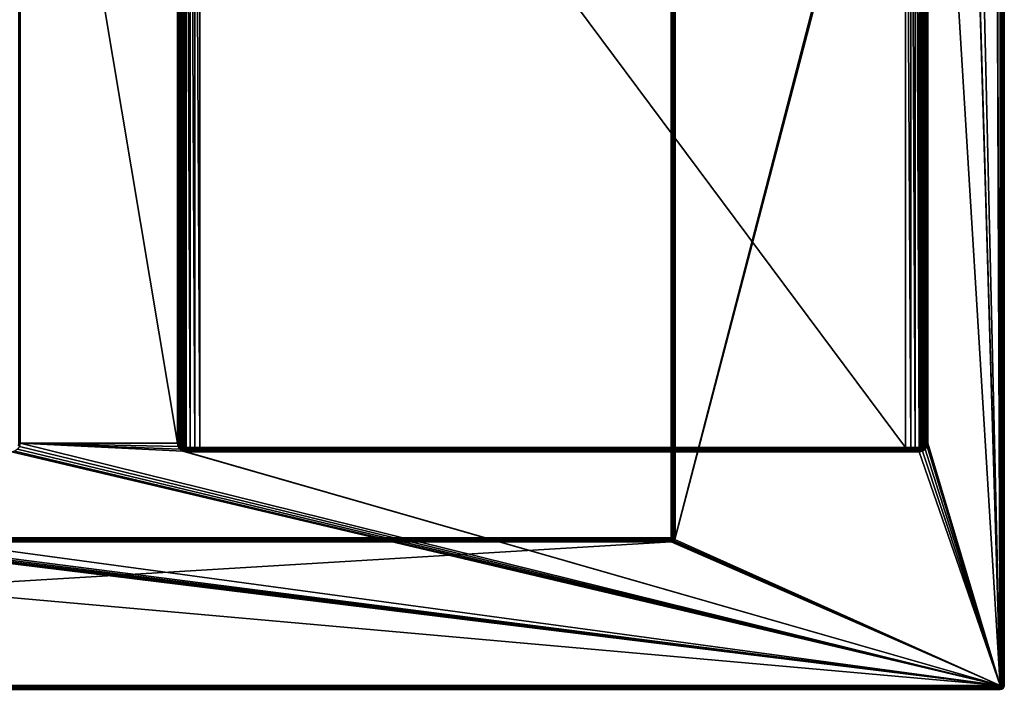
# Model space of a CAD drawing. Units: millimetres. Extents: x -600 to 600, y -508 to 392.
# Drawn here: x 165 to 599, y -352 to -58 of the extents above; entities that cross this region are included whole.
import ezdxf

# ---------------------------------------------------------------- set-up
doc = ezdxf.new("R2010")
doc.units = ezdxf.units.MM
doc.header["$LTSCALE"] = 101.851852
for name, color, linetype in [('121', 7, 'CONTINUOUS'), ('122', 7, 'CONTINUOUS'), ('123', 7, 'CONTINUOUS'), ('126', 7, 'CONTINUOUS'), ('127', 7, 'CONTINUOUS'), ('131', 7, 'CONTINUOUS'), ('135', 7, 'CONTINUOUS'), ('138', 7, 'CONTINUOUS'), ('145', 7, 'CONTINUOUS'), ('153', 7, 'CONTINUOUS'), ('154', 7, 'CONTINUOUS'), ('155', 7, 'CONTINUOUS'), ('161', 7, 'CONTINUOUS'), ('162', 7, 'CONTINUOUS'), ('163', 7, 'CONTINUOUS'), ('167', 7, 'CONTINUOUS'), ('168', 7, 'CONTINUOUS'), ('178', 7, 'CONTINUOUS'), ('179', 7, 'CONTINUOUS'), ('183', 7, 'CONTINUOUS'), ('189', 7, 'CONTINUOUS'), ('191', 7, 'CONTINUOUS'), ('28', 7, 'CONTINUOUS'), ('30', 7, 'CONTINUOUS'), ('32', 7, 'CONTINUOUS'), ('42', 7, 'CONTINUOUS'), ('43', 7, 'CONTINUOUS'), ('44', 7, 'CONTINUOUS'), ('46', 7, 'CONTINUOUS'), ('47', 7, 'CONTINUOUS'), ('52', 7, 'CONTINUOUS'), ('54', 7, 'CONTINUOUS')]:
    doc.layers.add(name, color=color, linetype=linetype)

msp = doc.modelspace()

# ---------------------------------------------------------------- linework, layer by layer
at = {"layer": '121', "color": 253, "linetype": 'Continuous', "true_color": 0x929eac}
for points in [[(452.2, 195.2, -305), (452.2, -285.7, -305), (-452.2, -285.7, -305), (452.2, 195.2, -305)], [(-452.2, 195.2, -305), (452.2, 195.2, -305), (-452.2, -285.7, -305), (-452.2, 195.2, -305)]]:
    msp.add_3dface(points, dxfattribs=at)
at = {"layer": '122', "color": 253, "linetype": 'Continuous', "true_color": 0x929eac}
for points in [[(454, 195.2, -270), (454, -285.7, -270), (454, 195.2, -303.2), (454, 195.2, -270)], [(454, 195.2, -303.2), (454, -285.7, -270), (454, -285.7, -303.2), (454, 195.2, -303.2)]]:
    msp.add_3dface(points, dxfattribs=at)
at = {"layer": '123', "color": 253, "linetype": 'Continuous', "true_color": 0x929eac}
for points in [[(452.2, -287.5, -270), (-452.2, -287.5, -270), (452.2, -287.5, -303.2), (452.2, -287.5, -270)], [(452.2, -287.5, -303.2), (-452.2, -287.5, -270), (-452.2, -287.5, -303.2), (452.2, -287.5, -303.2)]]:
    msp.add_3dface(points, dxfattribs=at)
at = {"layer": '126', "color": 253, "linetype": 'Continuous', "true_color": 0x929eac}
for points in [[(452.2, -285.7, -305), (452.2, 195.2, -305), (452.9, 195.2, -304.86), (452.2, -285.7, -305)], [(452.2, -285.7, -305), (452.9, 195.2, -304.86), (452.54, -285.7, -304.97), (452.2, -285.7, -305)], [(452.54, -285.7, -304.97), (452.9, 195.2, -304.86), (452.87, -285.7, -304.87), (452.54, -285.7, -304.97)], [(452.9, 195.2, -304.86), (453.18, 195.2, -304.71), (452.87, -285.7, -304.87), (452.9, 195.2, -304.86)], [(452.87, -285.7, -304.87), (453.18, 195.2, -304.71), (453.46, -285.7, -304.49), (452.87, -285.7, -304.87)], [(453.18, 195.2, -304.71), (453.49, 195.2, -304.46), (453.46, -285.7, -304.49), (453.18, 195.2, -304.71)], [(453.46, -285.7, -304.49), (453.49, 195.2, -304.46), (453.71, -285.7, -304.18), (453.46, -285.7, -304.49)], [(453.49, 195.2, -304.46), (453.87, 195.2, -303.87), (453.71, -285.7, -304.18), (453.49, 195.2, -304.46)], [(453.71, -285.7, -304.18), (453.87, 195.2, -303.87), (453.86, -285.7, -303.9), (453.71, -285.7, -304.18)], [(454, 195.2, -303.2), (454, -285.7, -303.2), (453.86, -285.7, -303.9), (454, 195.2, -303.2)], [(453.97, 195.2, -303.54), (454, 195.2, -303.2), (453.86, -285.7, -303.9), (453.97, 195.2, -303.54)], [(453.87, 195.2, -303.87), (453.97, 195.2, -303.54), (453.86, -285.7, -303.9), (453.87, 195.2, -303.87)]]:
    msp.add_3dface(points, dxfattribs=at)
at = {"layer": '127', "color": 253, "linetype": 'Continuous', "true_color": 0x929eac}
for points in [[(-452.2, -285.7, -305), (452.2, -285.7, -305), (452.2, -286.39, -304.86), (-452.2, -285.7, -305)], [(-452.2, -285.7, -305), (452.2, -286.39, -304.86), (-452.2, -286.21, -304.93), (-452.2, -285.7, -305)], [(-452.2, -286.21, -304.93), (452.2, -286.39, -304.86), (-452.2, -286.76, -304.66), (-452.2, -286.21, -304.93)], [(452.2, -286.39, -304.86), (452.2, -286.97, -304.47), (-452.2, -286.76, -304.66), (452.2, -286.39, -304.86)], [(-452.2, -286.76, -304.66), (452.2, -286.97, -304.47), (-452.2, -286.96, -304.49), (-452.2, -286.76, -304.66)], [(-452.2, -286.96, -304.49), (452.2, -286.97, -304.47), (-452.2, -287.26, -304.1), (-452.2, -286.96, -304.49)], [(452.2, -286.97, -304.47), (452.2, -287.36, -303.89), (-452.2, -287.26, -304.1), (452.2, -286.97, -304.47)], [(452.2, -287.5, -303.2), (-452.2, -287.5, -303.2), (-452.2, -287.26, -304.1), (452.2, -287.5, -303.2)], [(452.2, -287.36, -303.89), (452.2, -287.5, -303.2), (-452.2, -287.26, -304.1), (452.2, -287.36, -303.89)]]:
    msp.add_3dface(points, dxfattribs=at)
at = {"layer": '131', "color": 253, "linetype": 'Continuous', "true_color": 0x929eac}
for points in [[(454, -285.7, -270), (453.86, -286.4, -270), (454, -285.7, -303.2), (454, -285.7, -270)], [(454, -285.7, -303.2), (453.86, -286.4, -270), (453.86, -286.4, -303.2), (454, -285.7, -303.2)], [(452.9, -287.36, -270), (452.2, -287.5, -270), (452.87, -287.37, -303.2), (452.9, -287.36, -270)], [(452.87, -287.37, -303.2), (452.2, -287.5, -270), (452.54, -287.47, -303.2), (452.87, -287.37, -303.2)], [(452.2, -287.5, -270), (452.2, -287.5, -303.2), (452.54, -287.47, -303.2), (452.2, -287.5, -270)], [(453.46, -286.99, -303.2), (452.9, -287.36, -270), (452.87, -287.37, -303.2), (453.46, -286.99, -303.2)], [(453.47, -286.97, -270), (452.9, -287.36, -270), (453.46, -286.99, -303.2), (453.47, -286.97, -270)], [(453.71, -286.68, -303.2), (453.47, -286.97, -270), (453.46, -286.99, -303.2), (453.71, -286.68, -303.2)], [(453.86, -286.4, -270), (453.47, -286.97, -270), (453.86, -286.4, -303.2), (453.86, -286.4, -270)], [(453.86, -286.4, -303.2), (453.47, -286.97, -270), (453.71, -286.68, -303.2), (453.86, -286.4, -303.2)]]:
    msp.add_3dface(points, dxfattribs=at)
at = {"layer": '135', "color": 253, "linetype": 'Continuous', "true_color": 0x929eac}
for points in [[(452.2, -285.7, -305), (452.54, -285.7, -304.97), (452.2, -286.39, -304.86), (452.2, -285.7, -305)], [(452.2, -286.39, -304.86), (452.54, -285.7, -304.97), (452.81, -286.31, -304.78), (452.2, -286.39, -304.86)], [(452.2, -286.97, -304.47), (452.2, -286.39, -304.86), (452.81, -286.31, -304.78), (452.2, -286.97, -304.47)], [(452.2, -286.97, -304.47), (452.81, -286.31, -304.78), (452.89, -286.88, -304.38), (452.2, -286.97, -304.47)], [(452.54, -285.7, -304.97), (452.87, -285.7, -304.87), (452.81, -286.31, -304.78), (452.54, -285.7, -304.97)], [(452.81, -286.31, -304.78), (452.87, -285.7, -304.87), (453.34, -286.07, -304.54), (452.81, -286.31, -304.78)], [(452.81, -286.31, -304.78), (453.34, -286.07, -304.54), (452.89, -286.88, -304.38), (452.81, -286.31, -304.78)], [(452.87, -285.7, -304.87), (453.46, -285.7, -304.49), (453.34, -286.07, -304.54), (452.87, -285.7, -304.87)], [(452.89, -286.88, -304.38), (453.34, -286.07, -304.54), (453.47, -286.6, -304.1), (452.89, -286.88, -304.38)], [(453.46, -285.7, -304.49), (453.71, -285.7, -304.18), (453.34, -286.07, -304.54), (453.46, -285.7, -304.49)], [(453.34, -286.07, -304.54), (453.71, -285.7, -304.18), (453.47, -286.6, -304.1), (453.34, -286.07, -304.54)], [(453.47, -286.6, -304.1), (453.71, -285.7, -304.18), (453.86, -286.19, -303.69), (453.47, -286.6, -304.1)], [(453.71, -286.68, -303.2), (453.47, -286.6, -304.1), (453.86, -286.19, -303.69), (453.71, -286.68, -303.2)], [(453.71, -285.7, -304.18), (453.86, -285.7, -303.9), (453.86, -286.19, -303.69), (453.71, -285.7, -304.18)], [(453.86, -286.4, -303.2), (453.71, -286.68, -303.2), (453.86, -286.19, -303.69), (453.86, -286.4, -303.2)], [(453.86, -285.7, -303.9), (454, -285.7, -303.2), (453.86, -286.19, -303.69), (453.86, -285.7, -303.9)], [(454, -285.7, -303.2), (453.86, -286.4, -303.2), (453.86, -286.19, -303.69), (454, -285.7, -303.2)], [(452.2, -287.36, -303.89), (452.2, -286.97, -304.47), (452.89, -286.88, -304.38), (452.2, -287.36, -303.89)], [(452.2, -287.36, -303.89), (452.89, -286.88, -304.38), (452.81, -287.28, -303.81), (452.2, -287.36, -303.89)], [(452.2, -287.5, -303.2), (452.2, -287.36, -303.89), (452.81, -287.28, -303.81), (452.2, -287.5, -303.2)], [(452.54, -287.47, -303.2), (452.2, -287.5, -303.2), (452.81, -287.28, -303.81), (452.54, -287.47, -303.2)], [(452.87, -287.37, -303.2), (452.54, -287.47, -303.2), (452.81, -287.28, -303.81), (452.87, -287.37, -303.2)], [(452.89, -286.88, -304.38), (453.34, -287.05, -303.57), (452.81, -287.28, -303.81), (452.89, -286.88, -304.38)], [(453.34, -287.05, -303.57), (452.87, -287.37, -303.2), (452.81, -287.28, -303.81), (453.34, -287.05, -303.57)], [(453.46, -286.99, -303.2), (452.87, -287.37, -303.2), (453.34, -287.05, -303.57), (453.46, -286.99, -303.2)], [(452.89, -286.88, -304.38), (453.47, -286.6, -304.1), (453.34, -287.05, -303.57), (452.89, -286.88, -304.38)], [(453.47, -286.6, -304.1), (453.71, -286.68, -303.2), (453.34, -287.05, -303.57), (453.47, -286.6, -304.1)], [(453.71, -286.68, -303.2), (453.46, -286.99, -303.2), (453.34, -287.05, -303.57), (453.71, -286.68, -303.2)]]:
    msp.add_3dface(points, dxfattribs=at)
at = {"layer": '138', "color": 253, "linetype": 'Continuous', "true_color": 0x929eac}
for points in [[(555.5, -246, -267), (555.5, 171.5, -267), (244.5, 171.5, -267), (555.5, -246, -267)], [(244.5, -246, -267), (555.5, -246, -267), (244.5, 171.5, -267), (244.5, -246, -267)]]:
    msp.add_3dface(points, dxfattribs=at)
at = {"layer": '145', "color": 253, "linetype": 'Continuous', "true_color": 0x929eac}
for points in [[(165.3, -244, 270), (165.3, 169.5, 270), (164.61, 169.5, 269.86), (165.3, -244, 270)], [(164.61, -244, 269.86), (165.3, -244, 270), (164.61, 169.5, 269.86), (164.61, -244, 269.86)]]:
    msp.add_3dface(points, dxfattribs=at)
at = {"layer": '153', "color": 253, "linetype": 'Continuous', "true_color": 0x929eac}
for points in [[(236.5, 169.5, 268.2), (236.5, -244, 268.2), (236.5, -244, -259), (236.5, 169.5, 268.2)], [(236.5, 169.5, -259), (236.5, 169.5, 268.2), (236.5, -244, -259), (236.5, 169.5, -259)]]:
    msp.add_3dface(points, dxfattribs=at)
at = {"layer": '154', "color": 253, "linetype": 'Continuous', "true_color": 0x929eac}
for points in [[(238.5, -246, 268.2), (561.5, -246, 268.2), (561.5, -246, -264.29), (238.5, -246, 268.2)], [(238.5, -246, -264.29), (238.5, -246, 268.2), (561.5, -246, -264.29), (238.5, -246, -264.29)], [(240.21, -246, -265.75), (238.5, -246, -264.29), (559.79, -246, -265.75), (240.21, -246, -265.75)], [(559.79, -246, -265.75), (238.5, -246, -264.29), (561.5, -246, -264.29), (559.79, -246, -265.75)], [(242.26, -246, -266.68), (240.21, -246, -265.75), (557.74, -246, -266.68), (242.26, -246, -266.68)], [(557.74, -246, -266.68), (240.21, -246, -265.75), (559.79, -246, -265.75), (557.74, -246, -266.68)], [(555.5, -246, -267), (244.5, -246, -267), (242.26, -246, -266.68), (555.5, -246, -267)], [(555.5, -246, -267), (242.26, -246, -266.68), (557.74, -246, -266.68), (555.5, -246, -267)]]:
    msp.add_3dface(points, dxfattribs=at)
at = {"layer": '155', "color": 253, "linetype": 'Continuous', "true_color": 0x929eac}
for points in [[(563.5, -244, 268.2), (563.5, 169.5, 268.2), (563.5, 169.5, -259), (563.5, -244, 268.2)], [(563.5, -244, -259), (563.5, -244, 268.2), (563.5, 169.5, -259), (563.5, -244, -259)]]:
    msp.add_3dface(points, dxfattribs=at)
at = {"layer": '161', "color": 253, "linetype": 'Continuous', "true_color": 0x929eac}
for points in [[(234.7, 169.5, 270), (234.7, -244, 270), (235.39, -244, 269.86), (234.7, 169.5, 270)], [(234.7, 169.5, 270), (235.39, -244, 269.86), (235.39, 169.5, 269.86), (234.7, 169.5, 270)], [(235.39, -244, 269.86), (235.97, -244, 269.47), (235.39, 169.5, 269.86), (235.39, -244, 269.86)], [(235.39, 169.5, 269.86), (235.97, -244, 269.47), (235.97, 169.5, 269.47), (235.39, 169.5, 269.86)], [(235.97, -244, 269.47), (236.36, -244, 268.89), (235.97, 169.5, 269.47), (235.97, -244, 269.47)], [(235.97, 169.5, 269.47), (236.36, -244, 268.89), (236.36, 169.5, 268.89), (235.97, 169.5, 269.47)], [(236.5, -244, 268.2), (236.5, 169.5, 268.2), (236.36, 169.5, 268.89), (236.5, -244, 268.2)], [(236.36, -244, 268.89), (236.5, -244, 268.2), (236.36, 169.5, 268.89), (236.36, -244, 268.89)]]:
    msp.add_3dface(points, dxfattribs=at)
at = {"layer": '162', "color": 253, "linetype": 'Continuous', "true_color": 0x929eac}
for points in [[(561.5, -246, 268.2), (238.5, -246, 268.2), (238.5, -246.14, 268.89), (561.5, -246, 268.2)], [(561.5, -246, 268.2), (238.5, -246.14, 268.89), (561.5, -246.14, 268.89), (561.5, -246, 268.2)], [(238.5, -246.14, 268.89), (238.5, -246.53, 269.47), (561.5, -246.14, 268.89), (238.5, -246.14, 268.89)], [(561.5, -246.14, 268.89), (238.5, -246.53, 269.47), (561.5, -246.53, 269.47), (561.5, -246.14, 268.89)], [(238.5, -246.53, 269.47), (238.5, -247.11, 269.86), (561.5, -246.53, 269.47), (238.5, -246.53, 269.47)], [(561.5, -246.53, 269.47), (238.5, -247.11, 269.86), (561.5, -247.11, 269.86), (561.5, -246.53, 269.47)], [(238.5, -247.8, 270), (561.5, -247.8, 270), (561.5, -247.11, 269.86), (238.5, -247.8, 270)], [(238.5, -247.11, 269.86), (238.5, -247.8, 270), (561.5, -247.11, 269.86), (238.5, -247.11, 269.86)]]:
    msp.add_3dface(points, dxfattribs=at)
at = {"layer": '163', "color": 253, "linetype": 'Continuous', "true_color": 0x929eac}
for points in [[(563.5, 169.5, 268.2), (563.5, -244, 268.2), (563.64, -244, 268.89), (563.5, 169.5, 268.2)], [(563.5, 169.5, 268.2), (563.64, -244, 268.89), (563.64, 169.5, 268.89), (563.5, 169.5, 268.2)], [(563.64, -244, 268.89), (564.03, -244, 269.47), (563.64, 169.5, 268.89), (563.64, -244, 268.89)], [(563.64, 169.5, 268.89), (564.03, -244, 269.47), (564.03, 169.5, 269.47), (563.64, 169.5, 268.89)], [(564.03, -244, 269.47), (564.61, -244, 269.86), (564.03, 169.5, 269.47), (564.03, -244, 269.47)], [(564.03, 169.5, 269.47), (564.61, -244, 269.86), (564.61, 169.5, 269.86), (564.03, 169.5, 269.47)], [(565.3, -244, 270), (565.3, 169.5, 270), (564.61, 169.5, 269.86), (565.3, -244, 270)], [(564.61, -244, 269.86), (565.3, -244, 270), (564.61, 169.5, 269.86), (564.61, -244, 269.86)]]:
    msp.add_3dface(points, dxfattribs=at)
at = {"layer": '167', "color": 253, "linetype": 'Continuous', "true_color": 0x929eac}
for points in [[(555.5, 171.5, -267), (555.5, -246, -267), (557.74, -246, -266.68), (555.5, 171.5, -267)], [(555.5, 171.5, -267), (557.74, -246, -266.68), (557.74, 171.5, -266.68), (555.5, 171.5, -267)], [(557.74, -246, -266.68), (559.79, -246, -265.75), (557.74, 171.5, -266.68), (557.74, -246, -266.68)], [(559.79, -246, -265.75), (559.79, 171.5, -265.75), (557.74, 171.5, -266.68), (559.79, -246, -265.75)], [(559.79, -246, -265.75), (561.5, -246, -264.29), (559.79, 171.5, -265.75), (559.79, -246, -265.75)], [(561.5, -246, -264.29), (561.5, 171.5, -264.29), (559.79, 171.5, -265.75), (561.5, -246, -264.29)], [(561.5, 171.5, -264.29), (561.5, -246, -264.29), (562.03, -245.93, -263.62), (561.5, 171.5, -264.29)], [(561.5, 171.5, -264.29), (562.03, -245.93, -263.62), (562.03, 171.42, -263.62), (561.5, 171.5, -264.29)], [(562.03, -245.93, -263.62), (562.51, -245.72, -262.85), (562.03, 171.42, -263.62), (562.03, -245.93, -263.62)], [(562.03, 171.42, -263.62), (562.51, -245.72, -262.85), (562.51, 171.23, -262.85), (562.03, 171.42, -263.62)], [(562.51, -245.72, -262.85), (562.92, -245.41, -262), (562.51, 171.23, -262.85), (562.51, -245.72, -262.85)], [(562.51, 171.23, -262.85), (562.92, -245.41, -262), (562.92, 170.91, -262), (562.51, 171.23, -262.85)], [(562.92, -245.41, -262), (563.23, -245.01, -261.07), (562.92, 170.91, -262), (562.92, -245.41, -262)], [(562.92, 170.91, -262), (563.23, -245.01, -261.07), (563.23, 170.51, -261.07), (562.92, 170.91, -262)], [(563.23, -245.01, -261.07), (563.43, -244.53, -260.07), (563.23, 170.51, -261.07), (563.23, -245.01, -261.07)], [(563.23, 170.51, -261.07), (563.43, -244.53, -260.07), (563.43, 170.04, -260.07), (563.23, 170.51, -261.07)], [(563.5, -244, -259), (563.5, 169.5, -259), (563.43, 170.04, -260.07), (563.5, -244, -259)], [(563.43, -244.53, -260.07), (563.5, -244, -259), (563.43, 170.04, -260.07), (563.43, -244.53, -260.07)]]:
    msp.add_3dface(points, dxfattribs=at)
at = {"layer": '168', "color": 253, "linetype": 'Continuous', "true_color": 0x929eac}
for points in [[(236.5, 169.5, -259), (236.57, -244.54, -260.07), (236.57, 170.03, -260.07), (236.5, 169.5, -259)], [(236.5, 169.5, -259), (236.5, -244, -259), (236.57, -244.54, -260.07), (236.5, 169.5, -259)], [(236.57, 170.03, -260.07), (236.77, -245.01, -261.07), (236.77, 170.51, -261.07), (236.57, 170.03, -260.07)], [(236.57, -244.54, -260.07), (236.77, -245.01, -261.07), (236.57, 170.03, -260.07), (236.57, -244.54, -260.07)], [(236.77, 170.51, -261.07), (237.08, -245.41, -262), (237.08, 170.91, -262), (236.77, 170.51, -261.07)], [(236.77, -245.01, -261.07), (237.08, -245.41, -262), (236.77, 170.51, -261.07), (236.77, -245.01, -261.07)], [(237.08, 170.91, -262), (237.49, -245.73, -262.85), (237.49, 171.22, -262.85), (237.08, 170.91, -262)], [(237.08, -245.41, -262), (237.49, -245.73, -262.85), (237.08, 170.91, -262), (237.08, -245.41, -262)], [(237.49, 171.22, -262.85), (237.97, -245.92, -263.62), (237.97, 171.43, -263.62), (237.49, 171.22, -262.85)], [(237.49, -245.73, -262.85), (237.97, -245.92, -263.62), (237.49, 171.22, -262.85), (237.49, -245.73, -262.85)], [(238.5, -246, -264.29), (238.5, 171.5, -264.29), (237.97, 171.43, -263.62), (238.5, -246, -264.29)], [(237.97, -245.92, -263.62), (238.5, -246, -264.29), (237.97, 171.43, -263.62), (237.97, -245.92, -263.62)], [(238.5, -246, -264.29), (240.21, -246, -265.75), (238.5, 171.5, -264.29), (238.5, -246, -264.29)], [(240.21, -246, -265.75), (240.21, 171.5, -265.75), (238.5, 171.5, -264.29), (240.21, -246, -265.75)], [(240.21, -246, -265.75), (242.26, -246, -266.68), (240.21, 171.5, -265.75), (240.21, -246, -265.75)], [(242.26, -246, -266.68), (242.26, 171.5, -266.68), (240.21, 171.5, -265.75), (242.26, -246, -266.68)], [(244.5, -246, -267), (244.5, 171.5, -267), (242.26, 171.5, -266.68), (244.5, -246, -267)], [(242.26, -246, -266.68), (244.5, -246, -267), (242.26, 171.5, -266.68), (242.26, -246, -266.68)]]:
    msp.add_3dface(points, dxfattribs=at)
at = {"layer": '178', "color": 253, "linetype": 'Continuous', "true_color": 0x929eac}
for points in [[(236.5, -244, -259), (236.5, -244, 268.2), (236.65, -244.77, 268.2), (236.5, -244, -259)], [(236.57, -244.54, -260.07), (236.5, -244, -259), (236.65, -244.77, 268.2), (236.57, -244.54, -260.07)], [(236.77, -245.01, -261.07), (236.57, -244.54, -260.07), (236.65, -244.77, 268.2), (236.77, -245.01, -261.07)], [(237.09, -245.41, 268.2), (236.77, -245.01, -261.07), (236.65, -244.77, 268.2), (237.09, -245.41, 268.2)], [(237.08, -245.41, -262), (236.77, -245.01, -261.07), (237.09, -245.41, 268.2), (237.08, -245.41, -262)], [(237.49, -245.73, -262.85), (237.08, -245.41, -262), (237.09, -245.41, 268.2), (237.49, -245.73, -262.85)], [(237.73, -245.85, 268.2), (237.49, -245.73, -262.85), (237.09, -245.41, 268.2), (237.73, -245.85, 268.2)], [(237.97, -245.92, -263.62), (237.49, -245.73, -262.85), (237.73, -245.85, 268.2), (237.97, -245.92, -263.62)], [(238.5, -246, 268.2), (237.97, -245.92, -263.62), (237.73, -245.85, 268.2), (238.5, -246, 268.2)], [(238.5, -246, 268.2), (238.5, -246, -264.29), (237.97, -245.92, -263.62), (238.5, -246, 268.2)]]:
    msp.add_3dface(points, dxfattribs=at)
at = {"layer": '179', "color": 253, "linetype": 'Continuous', "true_color": 0x929eac}
for points in [[(561.5, -246, -264.29), (561.5, -246, 268.2), (562.27, -245.85, 268.2), (561.5, -246, -264.29)], [(562.03, -245.93, -263.62), (561.5, -246, -264.29), (562.27, -245.85, 268.2), (562.03, -245.93, -263.62)], [(562.51, -245.72, -262.85), (562.03, -245.93, -263.62), (562.27, -245.85, 268.2), (562.51, -245.72, -262.85)], [(562.91, -245.41, 268.2), (562.51, -245.72, -262.85), (562.27, -245.85, 268.2), (562.91, -245.41, 268.2)], [(562.92, -245.41, -262), (562.51, -245.72, -262.85), (562.91, -245.41, 268.2), (562.92, -245.41, -262)], [(563.35, -244.77, 268.2), (562.92, -245.41, -262), (562.91, -245.41, 268.2), (563.35, -244.77, 268.2)], [(563.23, -245.01, -261.07), (562.92, -245.41, -262), (563.35, -244.77, 268.2), (563.23, -245.01, -261.07)], [(563.43, -244.53, -260.07), (563.23, -245.01, -261.07), (563.35, -244.77, 268.2), (563.43, -244.53, -260.07)], [(563.5, -244, 268.2), (563.43, -244.53, -260.07), (563.35, -244.77, 268.2), (563.5, -244, 268.2)], [(563.5, -244, 268.2), (563.5, -244, -259), (563.43, -244.53, -260.07), (563.5, -244, 268.2)]]:
    msp.add_3dface(points, dxfattribs=at)
at = {"layer": '183', "color": 253, "linetype": 'Continuous', "true_color": 0x929eac}
for points in [[(165.01, -245.46, 270), (165.3, -244, 270), (164.46, -244.96, 269.86), (165.01, -245.46, 270)], [(165.3, -244, 270), (164.61, -244, 269.86), (164.46, -244.96, 269.86), (165.3, -244, 270)]]:
    msp.add_3dface(points, dxfattribs=at)
at = {"layer": '189', "color": 253, "linetype": 'Continuous', "true_color": 0x929eac}
for points in [[(234.7, -244, 270), (234.99, -245.45, 270), (235.39, -244, 269.86), (234.7, -244, 270)], [(235.39, -244, 269.86), (234.99, -245.45, 270), (235.54, -244.96, 269.86), (235.39, -244, 269.86)], [(235.54, -244.96, 269.86), (234.99, -245.45, 270), (235.98, -245.83, 269.86), (235.54, -244.96, 269.86)], [(234.99, -245.45, 270), (235.81, -246.68, 270), (235.98, -245.83, 269.86), (234.99, -245.45, 270)], [(235.97, -244, 269.47), (235.39, -244, 269.86), (235.54, -244.96, 269.86), (235.97, -244, 269.47)], [(235.97, -244, 269.47), (235.54, -244.96, 269.86), (236.16, -244.97, 269.47), (235.97, -244, 269.47)], [(235.54, -244.96, 269.86), (235.98, -245.83, 269.86), (236.16, -244.97, 269.47), (235.54, -244.96, 269.86)], [(235.98, -245.83, 269.86), (235.81, -246.68, 270), (236.67, -246.52, 269.86), (235.98, -245.83, 269.86)], [(235.81, -246.68, 270), (237.04, -247.51, 270), (236.67, -246.52, 269.86), (235.81, -246.68, 270)], [(236.36, -244, 268.89), (235.97, -244, 269.47), (236.16, -244.97, 269.47), (236.36, -244, 268.89)], [(235.98, -245.83, 269.86), (236.71, -245.79, 269.47), (236.16, -244.97, 269.47), (235.98, -245.83, 269.86)], [(235.98, -245.83, 269.86), (236.67, -246.52, 269.86), (236.71, -245.79, 269.47), (235.98, -245.83, 269.86)], [(236.47, -244.66, 268.89), (236.36, -244, 268.89), (236.16, -244.97, 269.47), (236.47, -244.66, 268.89)], [(236.77, -245.26, 268.89), (236.47, -244.66, 268.89), (236.16, -244.97, 269.47), (236.77, -245.26, 268.89)], [(236.71, -245.79, 269.47), (236.77, -245.26, 268.89), (236.16, -244.97, 269.47), (236.71, -245.79, 269.47)], [(236.5, -244, 268.2), (236.36, -244, 268.89), (236.47, -244.66, 268.89), (236.5, -244, 268.2)], [(236.65, -244.77, 268.2), (236.5, -244, 268.2), (236.47, -244.66, 268.89), (236.65, -244.77, 268.2)], [(236.77, -245.26, 268.89), (236.65, -244.77, 268.2), (236.47, -244.66, 268.89), (236.77, -245.26, 268.89)], [(237.09, -245.41, 268.2), (236.65, -244.77, 268.2), (236.77, -245.26, 268.89), (237.09, -245.41, 268.2)], [(236.67, -246.52, 269.86), (237.53, -246.34, 269.47), (236.71, -245.79, 269.47), (236.67, -246.52, 269.86)], [(236.67, -246.52, 269.86), (237.54, -246.96, 269.86), (237.53, -246.34, 269.47), (236.67, -246.52, 269.86)], [(236.67, -246.52, 269.86), (237.04, -247.51, 270), (237.54, -246.96, 269.86), (236.67, -246.52, 269.86)], [(237.24, -245.73, 268.89), (236.77, -245.26, 268.89), (236.71, -245.79, 269.47), (237.24, -245.73, 268.89)], [(237.53, -246.34, 269.47), (237.24, -245.73, 268.89), (236.71, -245.79, 269.47), (237.53, -246.34, 269.47)], [(237.24, -245.73, 268.89), (237.09, -245.41, 268.2), (236.77, -245.26, 268.89), (237.24, -245.73, 268.89)], [(237.04, -247.51, 270), (238.5, -247.8, 270), (237.54, -246.96, 269.86), (237.04, -247.51, 270)], [(237.73, -245.85, 268.2), (237.09, -245.41, 268.2), (237.24, -245.73, 268.89), (237.73, -245.85, 268.2)], [(237.84, -246.03, 268.89), (237.73, -245.85, 268.2), (237.24, -245.73, 268.89), (237.84, -246.03, 268.89)], [(237.84, -246.03, 268.89), (237.24, -245.73, 268.89), (237.53, -246.34, 269.47), (237.84, -246.03, 268.89)], [(238.5, -246.53, 269.47), (237.84, -246.03, 268.89), (237.53, -246.34, 269.47), (238.5, -246.53, 269.47)], [(238.5, -247.11, 269.86), (238.5, -246.53, 269.47), (237.53, -246.34, 269.47), (238.5, -247.11, 269.86)], [(237.54, -246.96, 269.86), (238.5, -247.11, 269.86), (237.53, -246.34, 269.47), (237.54, -246.96, 269.86)], [(238.5, -247.8, 270), (238.5, -247.11, 269.86), (237.54, -246.96, 269.86), (238.5, -247.8, 270)], [(238.5, -246, 268.2), (237.73, -245.85, 268.2), (238.5, -246.14, 268.89), (238.5, -246, 268.2)], [(238.5, -246.14, 268.89), (237.73, -245.85, 268.2), (237.84, -246.03, 268.89), (238.5, -246.14, 268.89)], [(238.5, -246.53, 269.47), (238.5, -246.14, 268.89), (237.84, -246.03, 268.89), (238.5, -246.53, 269.47)]]:
    msp.add_3dface(points, dxfattribs=at)
at = {"layer": '191', "color": 253, "linetype": 'Continuous', "true_color": 0x929eac}
for points in [[(562.27, -245.85, 268.2), (561.5, -246, 268.2), (562.16, -246.03, 268.89), (562.27, -245.85, 268.2)], [(561.5, -246, 268.2), (561.5, -246.14, 268.89), (562.16, -246.03, 268.89), (561.5, -246, 268.2)], [(562.16, -246.03, 268.89), (561.5, -246.14, 268.89), (562.47, -246.34, 269.47), (562.16, -246.03, 268.89)], [(561.5, -246.14, 268.89), (561.5, -246.53, 269.47), (562.47, -246.34, 269.47), (561.5, -246.14, 268.89)], [(561.5, -246.53, 269.47), (562.46, -246.96, 269.86), (562.47, -246.34, 269.47), (561.5, -246.53, 269.47)], [(561.5, -246.53, 269.47), (561.5, -247.11, 269.86), (562.46, -246.96, 269.86), (561.5, -246.53, 269.47)], [(561.5, -247.11, 269.86), (562.95, -247.51, 270), (562.46, -246.96, 269.86), (561.5, -247.11, 269.86)], [(561.5, -247.8, 270), (562.95, -247.51, 270), (561.5, -247.11, 269.86), (561.5, -247.8, 270)], [(562.76, -245.73, 268.89), (562.27, -245.85, 268.2), (562.16, -246.03, 268.89), (562.76, -245.73, 268.89)], [(562.76, -245.73, 268.89), (562.16, -246.03, 268.89), (562.47, -246.34, 269.47), (562.76, -245.73, 268.89)], [(562.91, -245.41, 268.2), (562.27, -245.85, 268.2), (562.76, -245.73, 268.89), (562.91, -245.41, 268.2)], [(562.46, -246.96, 269.86), (563.33, -246.52, 269.86), (562.47, -246.34, 269.47), (562.46, -246.96, 269.86)], [(562.46, -246.96, 269.86), (562.95, -247.51, 270), (563.33, -246.52, 269.86), (562.46, -246.96, 269.86)], [(563.29, -245.79, 269.47), (562.76, -245.73, 268.89), (562.47, -246.34, 269.47), (563.29, -245.79, 269.47)], [(563.33, -246.52, 269.86), (563.29, -245.79, 269.47), (562.47, -246.34, 269.47), (563.33, -246.52, 269.86)], [(563.23, -245.26, 268.89), (562.91, -245.41, 268.2), (562.76, -245.73, 268.89), (563.23, -245.26, 268.89)], [(563.23, -245.26, 268.89), (562.76, -245.73, 268.89), (563.29, -245.79, 269.47), (563.23, -245.26, 268.89)], [(563.35, -244.77, 268.2), (562.91, -245.41, 268.2), (563.23, -245.26, 268.89), (563.35, -244.77, 268.2)], [(562.95, -247.51, 270), (564.18, -246.69, 270), (563.33, -246.52, 269.86), (562.95, -247.51, 270)], [(563.53, -244.66, 268.89), (563.35, -244.77, 268.2), (563.23, -245.26, 268.89), (563.53, -244.66, 268.89)], [(563.53, -244.66, 268.89), (563.23, -245.26, 268.89), (563.84, -244.97, 269.47), (563.53, -244.66, 268.89)], [(563.84, -244.97, 269.47), (563.23, -245.26, 268.89), (563.29, -245.79, 269.47), (563.84, -244.97, 269.47)], [(564.02, -245.83, 269.86), (563.84, -244.97, 269.47), (563.29, -245.79, 269.47), (564.02, -245.83, 269.86)], [(563.33, -246.52, 269.86), (564.02, -245.83, 269.86), (563.29, -245.79, 269.47), (563.33, -246.52, 269.86)], [(563.33, -246.52, 269.86), (564.18, -246.69, 270), (564.02, -245.83, 269.86), (563.33, -246.52, 269.86)], [(563.5, -244, 268.2), (563.35, -244.77, 268.2), (563.64, -244, 268.89), (563.5, -244, 268.2)], [(563.64, -244, 268.89), (563.35, -244.77, 268.2), (563.53, -244.66, 268.89), (563.64, -244, 268.89)], [(564.03, -244, 269.47), (563.64, -244, 268.89), (563.53, -244.66, 268.89), (564.03, -244, 269.47)], [(564.03, -244, 269.47), (563.53, -244.66, 268.89), (563.84, -244.97, 269.47), (564.03, -244, 269.47)], [(564.61, -244, 269.86), (564.03, -244, 269.47), (563.84, -244.97, 269.47), (564.61, -244, 269.86)], [(564.46, -244.96, 269.86), (564.61, -244, 269.86), (563.84, -244.97, 269.47), (564.46, -244.96, 269.86)], [(564.02, -245.83, 269.86), (564.46, -244.96, 269.86), (563.84, -244.97, 269.47), (564.02, -245.83, 269.86)], [(564.02, -245.83, 269.86), (565.01, -245.46, 270), (564.46, -244.96, 269.86), (564.02, -245.83, 269.86)], [(564.18, -246.69, 270), (565.01, -245.46, 270), (564.02, -245.83, 269.86), (564.18, -246.69, 270)], [(565.01, -245.46, 270), (565.3, -244, 270), (564.46, -244.96, 269.86), (565.01, -245.46, 270)], [(565.3, -244, 270), (564.61, -244, 269.86), (564.46, -244.96, 269.86), (565.3, -244, 270)]]:
    msp.add_3dface(points, dxfattribs=at)
at = {"layer": '28', "color": 253, "linetype": 'Continuous', "true_color": 0x929eac}
for points in [[(599, -350.7, -268.2), (599, 350.7, -268.2), (599, -350.7, 268.2), (599, -350.7, -268.2)], [(599, -350.7, 268.2), (599, 350.7, -268.2), (599, 350.7, 268.2), (599, -350.7, 268.2)]]:
    msp.add_3dface(points, dxfattribs=at)
at = {"layer": '30', "color": 253, "linetype": 'Continuous', "true_color": 0x929eac}
for points in [[(597.2, 350.7, 270), (595, 247.5, 270), (597.2, -350.7, 270), (597.2, 350.7, 270)], [(595, 247.5, 270), (595, 197.5, 270), (597.2, -350.7, 270), (595, 247.5, 270)], [(597.2, -350.7, 270), (595, 197.5, 270), (565.3, 169.5, 270), (597.2, -350.7, 270)], [(165.3, 169.5, 270), (165.3, -244, 270), (234.7, -244, 270), (165.3, 169.5, 270)], [(234.7, 169.5, 270), (165.3, 169.5, 270), (234.7, -244, 270), (234.7, 169.5, 270)], [(565.3, -244, 270), (597.2, -350.7, 270), (565.3, 169.5, 270), (565.3, -244, 270)], [(-237.05, -247.51, 270), (597.2, -350.7, 270), (-235.82, -246.69, 270), (-237.05, -247.51, 270)], [(-235.82, -246.69, 270), (597.2, -350.7, 270), (-234.99, -245.46, 270), (-235.82, -246.69, 270)], [(-234.99, -245.46, 270), (597.2, -350.7, 270), (-234.7, -244, 270), (-234.99, -245.46, 270)], [(597.2, -350.7, 270), (-161.5, -247.8, 270), (-234.7, -244, 270), (597.2, -350.7, 270)], [(162.95, -247.51, 270), (597.2, -350.7, 270), (164.18, -246.69, 270), (162.95, -247.51, 270)], [(164.18, -246.69, 270), (597.2, -350.7, 270), (165.01, -245.46, 270), (164.18, -246.69, 270)], [(165.01, -245.46, 270), (597.2, -350.7, 270), (165.3, -244, 270), (165.01, -245.46, 270)], [(165.3, -244, 270), (597.2, -350.7, 270), (237.04, -247.51, 270), (165.3, -244, 270)], [(234.7, -244, 270), (165.3, -244, 270), (234.99, -245.45, 270), (234.7, -244, 270)], [(234.99, -245.45, 270), (165.3, -244, 270), (235.81, -246.68, 270), (234.99, -245.45, 270)], [(235.81, -246.68, 270), (165.3, -244, 270), (237.04, -247.51, 270), (235.81, -246.68, 270)], [(562.95, -247.51, 270), (597.2, -350.7, 270), (564.18, -246.69, 270), (562.95, -247.51, 270)], [(564.18, -246.69, 270), (597.2, -350.7, 270), (565.01, -245.46, 270), (564.18, -246.69, 270)], [(565.01, -245.46, 270), (597.2, -350.7, 270), (565.3, -244, 270), (565.01, -245.46, 270)], [(-597.2, -350.7, 270), (597.2, -350.7, 270), (-561.5, -247.8, 270), (-597.2, -350.7, 270)], [(-561.5, -247.8, 270), (597.2, -350.7, 270), (-238.5, -247.8, 270), (-561.5, -247.8, 270)], [(-238.5, -247.8, 270), (597.2, -350.7, 270), (-237.05, -247.51, 270), (-238.5, -247.8, 270)], [(-161.5, -247.8, 270), (597.2, -350.7, 270), (161.5, -247.8, 270), (-161.5, -247.8, 270)], [(161.5, -247.8, 270), (597.2, -350.7, 270), (162.95, -247.51, 270), (161.5, -247.8, 270)], [(237.04, -247.51, 270), (597.2, -350.7, 270), (238.5, -247.8, 270), (237.04, -247.51, 270)], [(238.5, -247.8, 270), (597.2, -350.7, 270), (561.5, -247.8, 270), (238.5, -247.8, 270)], [(561.5, -247.8, 270), (597.2, -350.7, 270), (562.95, -247.51, 270), (561.5, -247.8, 270)]]:
    msp.add_3dface(points, dxfattribs=at)
at = {"layer": '32', "color": 253, "linetype": 'Continuous', "true_color": 0x929eac}
for points in [[(597.2, 350.7, -270), (597.2, -350.7, -270), (584, 217.5, -270), (597.2, 350.7, -270)], [(584, 217.5, -270), (597.2, -350.7, -270), (581, 199.3, -270), (584, 217.5, -270)], [(580.86, 198.6, -270), (597.2, -350.7, -270), (453.86, -286.4, -270), (580.86, 198.6, -270)], [(580.47, 198.03, -270), (580.86, 198.6, -270), (453.86, -286.4, -270), (580.47, 198.03, -270)], [(579.9, 197.64, -270), (580.47, 198.03, -270), (453.86, -286.4, -270), (579.9, 197.64, -270)], [(579.2, 197.5, -270), (579.9, 197.64, -270), (453.86, -286.4, -270), (579.2, 197.5, -270)], [(454, -285.7, -270), (579.2, 197.5, -270), (453.86, -286.4, -270), (454, -285.7, -270)], [(454, 195.2, -270), (579.2, 197.5, -270), (454, -285.7, -270), (454, 195.2, -270)], [(581, 199.3, -270), (597.2, -350.7, -270), (580.86, 198.6, -270), (581, 199.3, -270)], [(597.2, -350.7, -270), (-597.2, -350.7, -270), (452.2, -287.5, -270), (597.2, -350.7, -270)], [(452.2, -287.5, -270), (-597.2, -350.7, -270), (-452.2, -287.5, -270), (452.2, -287.5, -270)], [(452.9, -287.36, -270), (597.2, -350.7, -270), (452.2, -287.5, -270), (452.9, -287.36, -270)], [(453.47, -286.97, -270), (597.2, -350.7, -270), (452.9, -287.36, -270), (453.47, -286.97, -270)], [(453.86, -286.4, -270), (597.2, -350.7, -270), (453.47, -286.97, -270), (453.86, -286.4, -270)]]:
    msp.add_3dface(points, dxfattribs=at)
at = {"layer": '42', "color": 253, "linetype": 'Continuous', "true_color": 0x929eac}
for points in [[(597.2, 350.7, 270), (597.2, -350.7, 270), (598.1, -350.7, 269.76), (597.2, 350.7, 270)], [(597.89, 350.7, 269.86), (597.2, 350.7, 270), (598.1, -350.7, 269.76), (597.89, 350.7, 269.86)], [(598.47, 350.7, 269.47), (597.89, 350.7, 269.86), (598.1, -350.7, 269.76), (598.47, 350.7, 269.47)], [(598.49, -350.7, 269.46), (598.47, 350.7, 269.47), (598.1, -350.7, 269.76), (598.49, -350.7, 269.46)], [(598.86, 350.7, 268.89), (598.47, 350.7, 269.47), (598.66, -350.7, 269.26), (598.86, 350.7, 268.89)], [(598.66, -350.7, 269.26), (598.47, 350.7, 269.47), (598.49, -350.7, 269.46), (598.66, -350.7, 269.26)], [(598.93, -350.7, 268.71), (598.86, 350.7, 268.89), (598.66, -350.7, 269.26), (598.93, -350.7, 268.71)], [(599, -350.7, 268.2), (599, 350.7, 268.2), (598.86, 350.7, 268.89), (599, -350.7, 268.2)], [(599, -350.7, 268.2), (598.86, 350.7, 268.89), (598.93, -350.7, 268.71), (599, -350.7, 268.2)]]:
    msp.add_3dface(points, dxfattribs=at)
at = {"layer": '43', "color": 253, "linetype": 'Continuous', "true_color": 0x929eac}
for points in [[(598.86, -351.39, 268.2), (598.47, -351.97, 268.2), (598.66, -351.76, -268.2), (598.86, -351.39, 268.2)], [(598.93, -351.21, -268.2), (598.86, -351.39, 268.2), (598.66, -351.76, -268.2), (598.93, -351.21, -268.2)], [(599, -350.7, -268.2), (599, -350.7, 268.2), (598.86, -351.39, 268.2), (599, -350.7, -268.2)], [(599, -350.7, -268.2), (598.86, -351.39, 268.2), (598.93, -351.21, -268.2), (599, -350.7, -268.2)], [(597.2, -352.5, 268.2), (597.2, -352.5, -268.2), (598.1, -352.26, -268.2), (597.2, -352.5, 268.2)], [(597.89, -352.36, 268.2), (597.2, -352.5, 268.2), (598.1, -352.26, -268.2), (597.89, -352.36, 268.2)], [(598.47, -351.97, 268.2), (597.89, -352.36, 268.2), (598.1, -352.26, -268.2), (598.47, -351.97, 268.2)], [(598.49, -351.96, -268.2), (598.47, -351.97, 268.2), (598.1, -352.26, -268.2), (598.49, -351.96, -268.2)], [(598.66, -351.76, -268.2), (598.47, -351.97, 268.2), (598.49, -351.96, -268.2), (598.66, -351.76, -268.2)]]:
    msp.add_3dface(points, dxfattribs=at)
at = {"layer": '44', "color": 253, "linetype": 'Continuous', "true_color": 0x929eac}
for points in [[(597.2, -350.7, -270), (597.2, 350.7, -270), (597.54, 350.7, -269.97), (597.2, -350.7, -270)], [(597.87, 350.7, -269.87), (597.2, -350.7, -270), (597.54, 350.7, -269.97), (597.87, 350.7, -269.87)], [(597.2, -350.7, -270), (597.87, 350.7, -269.87), (597.89, -350.7, -269.86), (597.2, -350.7, -270)], [(597.87, 350.7, -269.87), (598.46, 350.7, -269.49), (597.89, -350.7, -269.86), (597.87, 350.7, -269.87)], [(597.89, -350.7, -269.86), (598.46, 350.7, -269.49), (598.47, -350.7, -269.47), (597.89, -350.7, -269.86)], [(598.46, 350.7, -269.49), (598.71, 350.7, -269.18), (598.47, -350.7, -269.47), (598.46, 350.7, -269.49)], [(598.71, 350.7, -269.18), (598.86, 350.7, -268.9), (598.47, -350.7, -269.47), (598.71, 350.7, -269.18)], [(598.47, -350.7, -269.47), (598.86, 350.7, -268.9), (598.86, -350.7, -268.89), (598.47, -350.7, -269.47)], [(599, 350.7, -268.2), (599, -350.7, -268.2), (598.86, -350.7, -268.89), (599, 350.7, -268.2)], [(598.86, 350.7, -268.9), (599, 350.7, -268.2), (598.86, -350.7, -268.89), (598.86, 350.7, -268.9)]]:
    msp.add_3dface(points, dxfattribs=at)
at = {"layer": '46', "color": 253, "linetype": 'Continuous', "true_color": 0x929eac}
for points in [[(597.2, -350.7, 270), (-597.2, -350.7, 270), (-597.2, -351.39, 269.86), (597.2, -350.7, 270)], [(597.2, -350.7, 270), (-597.2, -351.39, 269.86), (597.2, -351.4, 269.86), (597.2, -350.7, 270)], [(-597.2, -351.39, 269.86), (-597.2, -351.97, 269.47), (597.2, -351.4, 269.86), (-597.2, -351.39, 269.86)], [(597.2, -351.4, 269.86), (-597.2, -351.97, 269.47), (597.2, -351.99, 269.46), (597.2, -351.4, 269.86)], [(-597.2, -351.97, 269.47), (-597.2, -352.36, 268.89), (597.2, -351.99, 269.46), (-597.2, -351.97, 269.47)], [(597.2, -351.99, 269.46), (-597.2, -352.36, 268.89), (597.2, -352.16, 269.26), (597.2, -351.99, 269.46)], [(597.2, -352.16, 269.26), (-597.2, -352.36, 268.89), (597.2, -352.37, 268.87), (597.2, -352.16, 269.26)], [(-597.2, -352.36, 268.89), (-597.2, -352.5, 268.2), (597.2, -352.37, 268.87), (-597.2, -352.36, 268.89)], [(-597.2, -352.5, 268.2), (597.2, -352.5, 268.2), (597.2, -352.37, 268.87), (-597.2, -352.5, 268.2)]]:
    msp.add_3dface(points, dxfattribs=at)
at = {"layer": '47', "color": 253, "linetype": 'Continuous', "true_color": 0x929eac}
for points in [[(-597.2, -350.7, -270), (597.2, -350.7, -270), (597.2, -351.37, -269.87), (-597.2, -350.7, -270)], [(-597.2, -351.39, -269.86), (-597.2, -350.7, -270), (597.2, -351.37, -269.87), (-597.2, -351.39, -269.86)], [(597.2, -351.76, -269.66), (-597.2, -351.39, -269.86), (597.2, -351.37, -269.87), (597.2, -351.76, -269.66)], [(-597.2, -351.97, -269.47), (-597.2, -351.39, -269.86), (597.2, -351.96, -269.49), (-597.2, -351.97, -269.47)], [(597.2, -351.96, -269.49), (-597.2, -351.39, -269.86), (597.2, -351.76, -269.66), (597.2, -351.96, -269.49)], [(597.2, -352.36, -268.9), (-597.2, -351.97, -269.47), (597.2, -351.96, -269.49), (597.2, -352.36, -268.9)], [(-597.2, -352.36, -268.89), (-597.2, -351.97, -269.47), (597.2, -352.36, -268.9), (-597.2, -352.36, -268.89)], [(597.2, -352.5, -268.2), (-597.2, -352.5, -268.2), (-597.2, -352.36, -268.89), (597.2, -352.5, -268.2)], [(597.2, -352.5, -268.2), (-597.2, -352.36, -268.89), (597.2, -352.36, -268.9), (597.2, -352.5, -268.2)]]:
    msp.add_3dface(points, dxfattribs=at)
at = {"layer": '52', "color": 253, "linetype": 'Continuous', "true_color": 0x929eac}
for points in [[(598.1, -350.7, 269.76), (597.2, -350.7, 270), (597.69, -351.19, 269.86), (598.1, -350.7, 269.76)], [(597.2, -350.7, 270), (597.2, -351.4, 269.86), (597.69, -351.19, 269.86), (597.2, -350.7, 270)], [(597.69, -351.19, 269.86), (597.2, -351.4, 269.86), (598.1, -351.6, 269.47), (597.69, -351.19, 269.86)], [(597.2, -351.4, 269.86), (597.2, -351.99, 269.46), (597.69, -351.93, 269.42), (597.2, -351.4, 269.86)], [(598.1, -351.6, 269.47), (597.2, -351.4, 269.86), (597.69, -351.93, 269.42), (598.1, -351.6, 269.47)], [(598.1, -350.7, 269.76), (597.69, -351.19, 269.86), (598.43, -351.19, 269.42), (598.1, -350.7, 269.76)], [(598.43, -351.19, 269.42), (597.69, -351.19, 269.86), (598.1, -351.6, 269.47), (598.43, -351.19, 269.42)], [(598.66, -350.7, 269.26), (598.49, -350.7, 269.46), (598.1, -350.7, 269.76), (598.66, -350.7, 269.26)], [(598.66, -350.7, 269.26), (598.1, -350.7, 269.76), (598.43, -351.19, 269.42), (598.66, -350.7, 269.26)], [(598.43, -351.19, 269.42), (598.1, -351.6, 269.47), (598.75, -351.34, 268.84), (598.43, -351.19, 269.42)], [(598.75, -351.34, 268.84), (598.1, -351.6, 269.47), (598.38, -351.88, 268.89), (598.75, -351.34, 268.84)], [(598.86, -351.39, 268.2), (598.75, -351.34, 268.84), (598.38, -351.88, 268.89), (598.86, -351.39, 268.2)], [(598.47, -351.97, 268.2), (598.86, -351.39, 268.2), (598.38, -351.88, 268.89), (598.47, -351.97, 268.2)], [(598.66, -350.7, 269.26), (598.43, -351.19, 269.42), (598.75, -351.34, 268.84), (598.66, -350.7, 269.26)], [(598.93, -350.7, 268.71), (598.66, -350.7, 269.26), (598.75, -351.34, 268.84), (598.93, -350.7, 268.71)], [(598.86, -351.39, 268.2), (598.93, -350.7, 268.71), (598.75, -351.34, 268.84), (598.86, -351.39, 268.2)], [(599, -350.7, 268.2), (598.93, -350.7, 268.71), (598.86, -351.39, 268.2), (599, -350.7, 268.2)], [(597.2, -351.99, 269.46), (597.2, -352.16, 269.26), (597.69, -351.93, 269.42), (597.2, -351.99, 269.46)], [(597.69, -351.93, 269.42), (597.2, -352.16, 269.26), (597.84, -352.25, 268.84), (597.69, -351.93, 269.42)], [(597.2, -352.16, 269.26), (597.2, -352.37, 268.87), (597.84, -352.25, 268.84), (597.2, -352.16, 269.26)], [(597.2, -352.37, 268.87), (597.89, -352.36, 268.2), (597.84, -352.25, 268.84), (597.2, -352.37, 268.87)], [(597.2, -352.5, 268.2), (597.89, -352.36, 268.2), (597.2, -352.37, 268.87), (597.2, -352.5, 268.2)], [(598.1, -351.6, 269.47), (597.69, -351.93, 269.42), (598.38, -351.88, 268.89), (598.1, -351.6, 269.47)], [(598.38, -351.88, 268.89), (597.69, -351.93, 269.42), (597.84, -352.25, 268.84), (598.38, -351.88, 268.89)], [(598.47, -351.97, 268.2), (598.38, -351.88, 268.89), (597.84, -352.25, 268.84), (598.47, -351.97, 268.2)], [(597.89, -352.36, 268.2), (598.47, -351.97, 268.2), (597.84, -352.25, 268.84), (597.89, -352.36, 268.2)]]:
    msp.add_3dface(points, dxfattribs=at)
at = {"layer": '54', "color": 253, "linetype": 'Continuous', "true_color": 0x929eac}
for points in [[(597.2, -350.7, -270), (597.89, -350.7, -269.86), (597.2, -351.37, -269.87), (597.2, -350.7, -270)], [(597.2, -351.37, -269.87), (597.89, -350.7, -269.86), (597.84, -351.34, -269.75), (597.2, -351.37, -269.87)], [(597.2, -351.76, -269.66), (597.2, -351.37, -269.87), (597.84, -351.34, -269.75), (597.2, -351.76, -269.66)], [(597.2, -351.76, -269.66), (597.84, -351.34, -269.75), (597.69, -351.92, -269.43), (597.2, -351.76, -269.66)], [(597.84, -351.34, -269.75), (598.38, -351.39, -269.38), (597.69, -351.92, -269.43), (597.84, -351.34, -269.75)], [(598.38, -351.39, -269.38), (598.1, -351.97, -269.1), (597.69, -351.92, -269.43), (598.38, -351.39, -269.38)], [(597.89, -350.7, -269.86), (598.47, -350.7, -269.47), (597.84, -351.34, -269.75), (597.89, -350.7, -269.86)], [(597.84, -351.34, -269.75), (598.47, -350.7, -269.47), (598.38, -351.39, -269.38), (597.84, -351.34, -269.75)], [(598.38, -351.39, -269.38), (598.75, -351.34, -268.84), (598.1, -351.97, -269.1), (598.38, -351.39, -269.38)], [(598.75, -351.34, -268.84), (598.43, -351.92, -268.69), (598.1, -351.97, -269.1), (598.75, -351.34, -268.84)], [(598.47, -350.7, -269.47), (598.86, -350.7, -268.89), (598.38, -351.39, -269.38), (598.47, -350.7, -269.47)], [(598.38, -351.39, -269.38), (598.86, -350.7, -268.89), (598.75, -351.34, -268.84), (598.38, -351.39, -269.38)], [(598.75, -351.34, -268.84), (598.66, -351.76, -268.2), (598.43, -351.92, -268.69), (598.75, -351.34, -268.84)], [(598.93, -351.21, -268.2), (598.66, -351.76, -268.2), (598.75, -351.34, -268.84), (598.93, -351.21, -268.2)], [(598.86, -350.7, -268.89), (598.93, -351.21, -268.2), (598.75, -351.34, -268.84), (598.86, -350.7, -268.89)], [(599, -350.7, -268.2), (598.93, -351.21, -268.2), (598.86, -350.7, -268.89), (599, -350.7, -268.2)], [(597.2, -351.96, -269.49), (597.2, -351.76, -269.66), (597.69, -351.92, -269.43), (597.2, -351.96, -269.49)], [(597.2, -352.36, -268.9), (597.2, -351.96, -269.49), (597.69, -351.92, -269.43), (597.2, -352.36, -268.9)], [(598.1, -351.97, -269.1), (597.2, -352.36, -268.9), (597.69, -351.92, -269.43), (598.1, -351.97, -269.1)], [(597.69, -352.36, -268.69), (597.2, -352.36, -268.9), (598.1, -351.97, -269.1), (597.69, -352.36, -268.69)], [(598.1, -352.26, -268.2), (597.2, -352.5, -268.2), (597.69, -352.36, -268.69), (598.1, -352.26, -268.2)], [(597.2, -352.5, -268.2), (597.2, -352.36, -268.9), (597.69, -352.36, -268.69), (597.2, -352.5, -268.2)], [(598.1, -352.26, -268.2), (597.69, -352.36, -268.69), (598.43, -351.92, -268.69), (598.1, -352.26, -268.2)], [(598.43, -351.92, -268.69), (597.69, -352.36, -268.69), (598.1, -351.97, -269.1), (598.43, -351.92, -268.69)], [(598.66, -351.76, -268.2), (598.49, -351.96, -268.2), (598.1, -352.26, -268.2), (598.66, -351.76, -268.2)], [(598.66, -351.76, -268.2), (598.1, -352.26, -268.2), (598.43, -351.92, -268.69), (598.66, -351.76, -268.2)]]:
    msp.add_3dface(points, dxfattribs=at)

doc.saveas('drawing.dxf')
